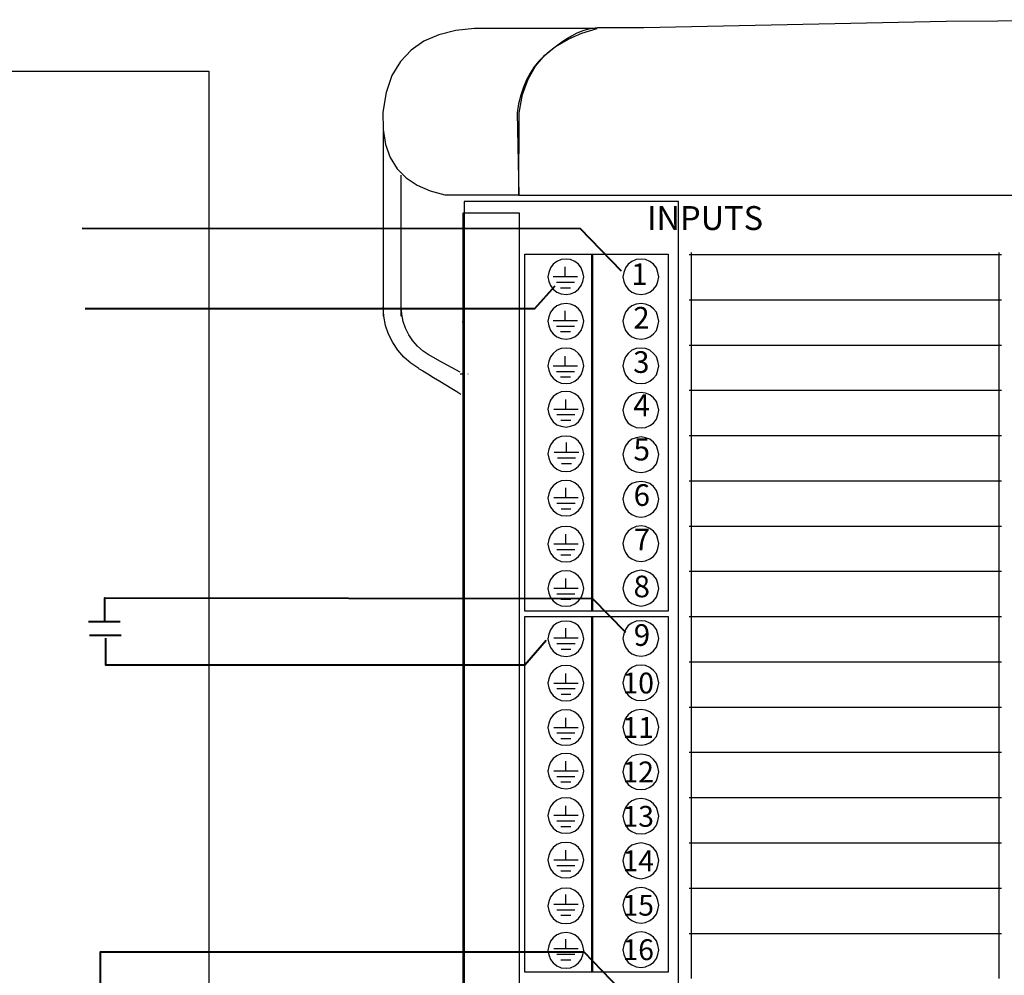
# Model space of a CAD drawing. Units: millimetres. Extents: x 9 to 164, y -18 to 234.
# Drawn here: x 64 to 86, y 30 to 51 of the extents above; entities that cross this region are included whole.
import ezdxf

# ---------------------------------------------------------------- set-up
doc = ezdxf.new("R2010")
doc.units = ezdxf.units.MM
doc.layers.add('LAYER_1', color=7, linetype='Continuous')
doc.styles.add('0', font='Arial', dxfattribs={"height": 1})
doc.styles.add('10', font='Arial', dxfattribs={"height": 1})
doc.styles.add('11', font='Arial', dxfattribs={"height": 1})
doc.styles.add('12', font='Arial', dxfattribs={"height": 1})
doc.styles.add('13', font='Arial', dxfattribs={"height": 1})
doc.styles.add('16', font='Arial', dxfattribs={"height": 1})
doc.styles.add('17', font='Arial', dxfattribs={"height": 1})
doc.styles.add('28', font='Arial', dxfattribs={"height": 1})
doc.styles.add('29', font='Arial', dxfattribs={"height": 1})
doc.styles.add('30', font='Arial', dxfattribs={"height": 1})
doc.styles.add('9', font='Arial', dxfattribs={"height": 1})

msp = doc.modelspace()

# ---------------------------------------------------------------- linework, layer by layer
at = {"layer": 'LAYER_1'}
for points in [[(90.47478665, 51.45102938), (84.59683805, 51.40710538), (77.73785525, 51.26273998), (76.68501365, 51.26287898), (76.48118405, 51.23683038), (76.34916185, 51.19843858), (76.22008645, 51.14556298), (76.09342965, 51.07998278), (75.96857985, 51.00356058), (75.84498105, 50.91810338), (75.72207725, 50.82547378), (75.59931245, 50.72747878), (75.47610285, 50.62592538), (75.35775825, 50.51069438), (75.25133985, 50.38225838), (75.15676425, 50.24064518), (75.07405925, 50.08591038), (75.00314145, 49.91805398), (74.94398305, 49.73715938), (74.89655625, 49.54322658), (74.86083325, 49.33633898), (74.89811305, 47.46653878), (74.89811305, 47.46653878), (100.10615225, 47.46653878)], [(71.82248785, 48.91647558), (71.82248785, 44.72451358)], [(72.23337185, 44.72451358), (72.23337185, 47.91912278)], [(76.61251125, 46.12541118), (76.62960825, 46.12541118)], [(76.62960825, 46.12541118), (76.73221805, 46.12541118)], [(76.73221805, 46.12541118), (76.74075265, 46.12541118)], [(75.95479105, 45.61244558), (75.95479105, 45.83745878)], [(75.67945985, 45.61906198), (76.23418105, 45.61906198)], [(75.75143405, 45.49234958), (76.16217905, 45.49234958)], [(75.84431385, 45.36674918), (76.06932705, 45.36674918)], [(72.62913265, 43.53481258), (72.45104585, 43.65382438), (72.29228005, 43.79346378), (72.15422525, 43.95131218), (72.03821585, 44.12503438), (71.94561405, 44.31229518), (71.87778205, 44.51075938), (71.83610985, 44.71800838), (71.82190405, 44.93173478)], [(72.86701725, 43.83416298), (72.72709985, 43.92768218), (72.60236125, 44.03738098), (72.49388565, 44.16139678), (72.40272945, 44.29789478), (72.32997685, 44.44504018), (72.27668425, 44.60094258), (72.24390805, 44.76379498), (72.23276025, 44.93173478)], [(75.95479105, 44.61578778), (75.95479105, 44.84080098)], [(73.63563165, 44.58164938), (73.61261325, 44.58164938)], [(75.67945985, 44.62240418), (76.23418105, 44.62240418)], [(75.75143405, 44.49566398), (76.16217905, 44.49566398)], [(75.84428605, 44.37006358), (76.06932705, 44.37006358)], [(73.56652085, 43.45177398), (73.10537445, 43.70097318), (72.85559145, 43.84147438)], [(75.95479105, 43.58816078), (75.95479105, 43.81317398)], [(75.67945985, 43.59477718), (76.23418105, 43.59477718)], [(72.62515725, 43.53598018), (72.71903785, 43.48104738), (72.83568665, 43.41154738), (72.96740305, 43.33223398), (73.10656985, 43.24780538), (73.24551425, 43.16298758), (73.37656345, 43.08250658), (73.49207245, 43.01111618), (73.58434065, 42.95351458)], [(73.56654865, 43.41157518), (73.61261325, 43.41157518)], [(73.63563165, 43.41157518), (73.61261325, 43.41157518)], [(73.74619225, 43.41157518), (73.75180785, 43.41157518)], [(75.75143405, 43.46803698), (76.16217905, 43.46803698)], [(75.84428605, 43.34243658), (76.06932705, 43.34243658)], [(75.96705085, 42.60648718), (75.96705085, 42.83150038)], [(75.69171965, 42.61310358), (76.24644085, 42.61310358)], [(75.76369385, 42.48636338), (76.17443885, 42.48636338)], [(75.85654585, 42.36076298), (76.08158685, 42.36076298)], [(75.97931065, 41.62481358), (75.97931065, 41.84982678)], [(75.70397945, 41.63142998), (76.25870065, 41.63142998)], [(75.77595365, 41.50468978), (76.18669865, 41.50468978)], [(75.86880565, 41.37908938), (76.09384665, 41.37908938)], [(75.96908025, 40.59546298), (75.96908025, 40.82047618)], [(75.69374905, 40.60207938), (76.24847025, 40.60207938)], [(75.76572325, 40.47533918), (76.17646825, 40.47533918)], [(75.85857525, 40.34973878), (76.08361625, 40.34973878)], [(75.96705085, 39.54745858), (75.96705085, 39.77247178)], [(75.69171965, 39.55407498), (76.24644085, 39.55407498)], [(75.76369385, 39.42733478), (76.17443885, 39.42733478)], [(75.85654585, 39.30173438), (76.08158685, 39.30173438)], [(75.96705085, 38.53865218), (75.96705085, 38.76366538)], [(75.69171965, 38.54526858), (76.24644085, 38.54526858)], [(75.76369385, 38.41852838), (76.17443885, 38.41852838)], [(75.85654585, 38.29292798), (76.08158685, 38.29292798)], [(75.96908025, 37.40974978), (75.96908025, 37.63476298)], [(75.69374905, 37.41636618), (76.24847025, 37.41636618)], [(75.76572325, 37.28962598), (76.17646825, 37.28962598)], [(75.85857525, 37.16402558), (76.08361625, 37.16402558)], [(75.96908025, 36.38673758), (75.96908025, 36.61175078)], [(75.69374905, 36.39335398), (76.24847025, 36.39335398)], [(75.76572325, 36.26661378), (76.17646825, 36.26661378)], [(75.85857525, 36.14101338), (76.08361625, 36.14101338)], [(75.96705085, 35.38048878), (75.96705085, 35.60550198)], [(75.69171965, 35.38710518), (76.24644085, 35.38710518)], [(75.76369385, 35.26036498), (76.17443885, 35.26036498)], [(75.85654585, 35.13476458), (76.08158685, 35.13476458)], [(75.96705085, 34.39219878), (75.96705085, 34.61721198)], [(75.69171965, 34.39881518), (76.24644085, 34.39881518)], [(75.76369385, 34.27207498), (76.17443885, 34.27207498)], [(75.85654585, 34.14647458), (76.08158685, 34.14647458)], [(75.96705085, 33.38339238), (75.96705085, 33.60840558)], [(75.69171965, 33.39000878), (76.24644085, 33.39000878)], [(75.76369385, 33.26326858), (76.17443885, 33.26326858)], [(75.85654585, 33.13766818), (76.08158685, 33.13766818)], [(75.96705085, 32.37455818), (75.96705085, 32.59957138)], [(75.69171965, 32.38117458), (76.24644085, 32.38117458)], [(75.76369385, 32.25443438), (76.17443885, 32.25443438)], [(75.85654585, 32.12883398), (76.08158685, 32.12883398)], [(75.96705085, 31.36572398), (75.96705085, 31.59073718)], [(75.69171965, 31.37234038), (76.24644085, 31.37234038)], [(75.76369385, 31.24560018), (76.17443885, 31.24560018)], [(75.85654585, 31.11999978), (76.08158685, 31.11999978)], [(75.96705085, 30.35688978), (75.96705085, 30.58190298)], [(75.69171965, 30.36350618), (76.24644085, 30.36350618)], [(75.76369385, 30.23676598), (76.17443885, 30.23676598)], [(75.85654585, 30.11116558), (76.08158685, 30.11116558)]]:
    msp.add_lwpolyline(points, dxfattribs=at)
for points in [[(76.67411605, 51.25351038), (73.89753545, 51.25351038), (73.47133365, 51.20480478), (73.08680405, 51.10847778), (72.74681005, 50.96127678), (72.45413165, 50.76003258), (72.21163225, 50.50143698), (72.02214745, 50.18232078), (71.88845725, 49.79943138), (71.81345285, 49.34951618), (71.81845685, 48.95845358), (71.87589165, 48.61542938), (71.98397805, 48.31885898), (72.14093685, 48.06710218), (72.34501665, 47.85849098), (72.59438265, 47.69144078), (72.88731125, 47.56431138), (73.22199545, 47.47546258), (74.89992005, 47.47546258), (74.90634185, 49.33778458), (74.98673945, 49.75067018), (75.11236765, 50.10175638), (75.28072445, 50.39713138), (75.48922445, 50.64296678), (75.73536565, 50.84537858), (76.01659045, 51.01051058), (76.33034125, 51.14450658), (76.67411605, 51.25351038)], [(75.97130425, 45.21062438), (76.07391405, 45.22772138), (76.16796145, 45.26191538), (76.25344645, 45.33030338), (76.31327205, 45.41578838), (76.35602845, 45.50983578), (76.37312545, 45.61244558), (76.35602845, 45.71502758), (76.31327205, 45.81763738), (76.25344645, 45.90312238), (76.16796145, 45.96297578), (76.07391405, 46.00570438), (75.97130425, 46.01426678), (75.86015985, 46.00570438), (75.76611245, 45.96297578), (75.68062745, 45.90312238), (75.62077405, 45.81763738), (75.57804545, 45.71502758), (75.56094845, 45.61244558), (75.57804545, 45.50983578), (75.62077405, 45.41578838), (75.68062745, 45.33030338), (75.76611245, 45.26191538), (75.86015985, 45.22772138), (75.97130425, 45.21062438)], [(77.67263645, 45.21062438), (77.77521845, 45.22772138), (77.86926585, 45.26191538), (77.95475085, 45.33030338), (78.02316665, 45.41578838), (78.05736065, 45.50983578), (78.07445765, 45.61244558), (78.05736065, 45.71502758), (78.02316665, 45.81763738), (77.95475085, 45.90312238), (77.86926585, 45.96297578), (77.77521845, 46.00570438), (77.67263645, 46.01426678), (77.56149205, 46.00570438), (77.46744465, 45.96297578), (77.38195965, 45.90312238), (77.32210625, 45.81763738), (77.27934985, 45.71502758), (77.26225285, 45.61244558), (77.27934985, 45.50983578), (77.32210625, 45.41578838), (77.38195965, 45.33030338), (77.46744465, 45.26191538), (77.56149205, 45.22772138), (77.67263645, 45.21062438)], [(75.97130425, 44.20179018), (76.07391405, 44.21032478), (76.16796145, 44.25308118), (76.25344645, 44.32149698), (76.31327205, 44.39844738), (76.35602845, 44.50102938), (76.37312545, 44.60361138), (76.35602845, 44.70622118), (76.31327205, 44.80880318), (76.25344645, 44.88575358), (76.16796145, 44.95414158), (76.07391405, 44.99687018), (75.97130425, 45.00543258), (75.86015985, 44.99687018), (75.76611245, 44.95414158), (75.68062745, 44.88575358), (75.62077405, 44.80880318), (75.57804545, 44.70622118), (75.56094845, 44.60361138), (75.57804545, 44.50102938), (75.62077405, 44.39844738), (75.68062745, 44.32149698), (75.76611245, 44.25308118), (75.86015985, 44.21032478), (75.97130425, 44.20179018)], [(77.67263645, 44.20179018), (77.77521845, 44.21032478), (77.86926585, 44.25308118), (77.95475085, 44.32149698), (78.02316665, 44.39844738), (78.05736065, 44.50102938), (78.07445765, 44.60361138), (78.05736065, 44.70622118), (78.02316665, 44.80880318), (77.95475085, 44.88575358), (77.86926585, 44.95414158), (77.77521845, 44.99687018), (77.67263645, 45.00543258), (77.56149205, 44.99687018), (77.46744465, 44.95414158), (77.38195965, 44.88575358), (77.32210625, 44.80880318), (77.27934985, 44.70622118), (77.26225285, 44.60361138), (77.27934985, 44.50102938), (77.32210625, 44.39844738), (77.38195965, 44.32149698), (77.46744465, 44.25308118), (77.56149205, 44.21032478), (77.67263645, 44.20179018)], [(75.97130425, 43.19298378), (76.07391405, 43.20151838), (76.16796145, 43.24427478), (76.25344645, 43.31266278), (76.31327205, 43.38958538), (76.35602845, 43.49219518), (76.37312545, 43.59477718), (76.35602845, 43.69735918), (76.31327205, 43.79996898), (76.25344645, 43.87691938), (76.16796145, 43.94530738), (76.07391405, 43.98806378), (75.97130425, 43.99659838), (75.86015985, 43.98806378), (75.76611245, 43.94530738), (75.68062745, 43.87691938), (75.62077405, 43.79996898), (75.57804545, 43.69735918), (75.56094845, 43.59477718), (75.57804545, 43.49219518), (75.62077405, 43.38958538), (75.68062745, 43.31266278), (75.76611245, 43.24427478), (75.86015985, 43.20151838), (75.97130425, 43.19298378)], [(77.67263645, 43.19298378), (77.77521845, 43.20151838), (77.86926585, 43.24427478), (77.95475085, 43.31266278), (78.02316665, 43.38958538), (78.05736065, 43.49219518), (78.07445765, 43.59477718), (78.05736065, 43.69735918), (78.02316665, 43.79996898), (77.95475085, 43.87691938), (77.86926585, 43.94530738), (77.77521845, 43.98806378), (77.67263645, 43.99659838), (77.56149205, 43.98806378), (77.46744465, 43.94530738), (77.38195965, 43.87691938), (77.32210625, 43.79996898), (77.27934985, 43.69735918), (77.26225285, 43.59477718), (77.27934985, 43.49219518), (77.32210625, 43.38958538), (77.38195965, 43.31266278), (77.46744465, 43.24427478), (77.56149205, 43.20151838), (77.67263645, 43.19298378)], [(75.97130425, 42.20466598), (76.07391405, 42.22179078), (76.16796145, 42.25595698), (76.25344645, 42.32437278), (76.31327205, 42.40985778), (76.35602845, 42.50390518), (76.37312545, 42.60648718), (76.35602845, 42.70909698), (76.31327205, 42.81167898), (76.25344645, 42.89716398), (76.16796145, 42.95701738), (76.07391405, 42.99977378), (75.97130425, 43.00833618), (75.86015985, 42.99977378), (75.76611245, 42.95701738), (75.68062745, 42.89716398), (75.62077405, 42.81167898), (75.57804545, 42.70909698), (75.56094845, 42.60648718), (75.57804545, 42.50390518), (75.62077405, 42.40985778), (75.68062745, 42.32437278), (75.76611245, 42.25595698), (75.86015985, 42.22179078), (75.97130425, 42.20466598)], [(77.67263645, 42.18412178), (77.77521845, 42.19268418), (77.86926585, 42.23544058), (77.95475085, 42.29529398), (78.02316665, 42.38077898), (78.05736065, 42.48336098), (78.07445765, 42.58597078), (78.05736065, 42.68855278), (78.02316665, 42.78260018), (77.95475085, 42.86808518), (77.86926585, 42.93650098), (77.77521845, 42.97069498), (77.67263645, 42.98779198), (77.56149205, 42.97069498), (77.46744465, 42.93650098), (77.38195965, 42.86808518), (77.32210625, 42.78260018), (77.27934985, 42.68855278), (77.26225285, 42.58597078), (77.27934985, 42.48336098), (77.32210625, 42.38077898), (77.38195965, 42.29529398), (77.46744465, 42.23544058), (77.56149205, 42.19268418), (77.67263645, 42.18412178)], [(75.97130425, 41.19585958), (76.07391405, 41.20439418), (76.16796145, 41.24715058), (76.25344645, 41.31553858), (76.31327205, 41.39248898), (76.35602845, 41.49509878), (76.37312545, 41.59768078), (76.35602845, 41.70026278), (76.31327205, 41.80287258), (76.25344645, 41.87982298), (76.16796145, 41.94818318), (76.07391405, 41.99093958), (75.97130425, 41.99947418), (75.86015985, 41.99093958), (75.76611245, 41.94818318), (75.68062745, 41.87982298), (75.62077405, 41.80287258), (75.57804545, 41.70026278), (75.56094845, 41.59768078), (75.57804545, 41.49509878), (75.62077405, 41.39248898), (75.68062745, 41.31553858), (75.76611245, 41.24715058), (75.86015985, 41.20439418), (75.97130425, 41.19585958)], [(77.67263645, 41.17531538), (77.77521845, 41.18384998), (77.86926585, 41.22660638), (77.95475085, 41.28645978), (78.02316665, 41.37194478), (78.05736065, 41.47455458), (78.07445765, 41.57713658), (78.05736065, 41.67974638), (78.02316665, 41.77376598), (77.95475085, 41.85927878), (77.86926585, 41.92763898), (77.77521845, 41.96186078), (77.67263645, 41.97895778), (77.56149205, 41.96186078), (77.46744465, 41.92763898), (77.38195965, 41.85927878), (77.32210625, 41.77376598), (77.27934985, 41.67974638), (77.26225285, 41.57713658), (77.27934985, 41.47455458), (77.32210625, 41.37194478), (77.38195965, 41.28645978), (77.46744465, 41.22660638), (77.56149205, 41.18384998), (77.67263645, 41.17531538)], [(75.97130425, 40.18702538), (76.07391405, 40.19558778), (76.16796145, 40.23831638), (76.25344645, 40.30670438), (76.31327205, 40.38365478), (76.35602845, 40.48623678), (76.37312545, 40.58884658), (76.35602845, 40.69142858), (76.31327205, 40.79403838), (76.25344645, 40.87096098), (76.16796145, 40.93937678), (76.07391405, 40.98213318), (75.97130425, 40.99066778), (75.86015985, 40.98213318), (75.76611245, 40.93937678), (75.68062745, 40.87096098), (75.62077405, 40.79403838), (75.57804545, 40.69142858), (75.56094845, 40.58884658), (75.57804545, 40.48623678), (75.62077405, 40.38365478), (75.68062745, 40.30670438), (75.76611245, 40.23831638), (75.86015985, 40.19558778), (75.97130425, 40.18702538)], [(77.67263645, 40.15791878), (77.77521845, 40.17504358), (77.86926585, 40.21779998), (77.95475085, 40.27762558), (78.02316665, 40.36311058), (78.05736065, 40.45715798), (78.07445765, 40.56830238), (78.05736065, 40.67088438), (78.02316665, 40.76493178), (77.95475085, 40.85044458), (77.86926585, 40.91883258), (77.77521845, 40.95302658), (77.67263645, 40.97012358), (77.56149205, 40.95302658), (77.46744465, 40.91883258), (77.38195965, 40.85044458), (77.32210625, 40.76493178), (77.27934985, 40.67088438), (77.26225285, 40.56830238), (77.27934985, 40.45715798), (77.32210625, 40.36311058), (77.38195965, 40.27762558), (77.46744465, 40.21779998), (77.56149205, 40.17504358), (77.67263645, 40.15791878)], [(75.97130425, 39.14566518), (76.07391405, 39.15419978), (76.16796145, 39.19695618), (76.25344645, 39.26534418), (76.31327205, 39.34229458), (76.35602845, 39.44490438), (76.37312545, 39.54748638), (76.35602845, 39.65006838), (76.31327205, 39.75267818), (76.25344645, 39.82962858), (76.16796145, 39.89798878), (76.07391405, 39.94074518), (75.97130425, 39.94927978), (75.86015985, 39.94074518), (75.76611245, 39.89798878), (75.68062745, 39.82962858), (75.62077405, 39.75267818), (75.57804545, 39.65006838), (75.56094845, 39.54748638), (75.57804545, 39.44490438), (75.62077405, 39.34229458), (75.68062745, 39.26534418), (75.76611245, 39.19695618), (75.86015985, 39.15419978), (75.97130425, 39.14566518)], [(77.67263645, 39.14911238), (77.77521845, 39.16620938), (77.86926585, 39.20893798), (77.95475085, 39.26881918), (78.02316665, 39.35430418), (78.05736065, 39.44835158), (78.07445765, 39.55949598), (78.05736065, 39.66207798), (78.02316665, 39.75612538), (77.95475085, 39.84161038), (77.86926585, 39.90146378), (77.77521845, 39.94419238), (77.67263645, 39.96131718), (77.56149205, 39.94419238), (77.46744465, 39.90146378), (77.38195965, 39.84161038), (77.32210625, 39.75612538), (77.27934985, 39.66207798), (77.26225285, 39.55949598), (77.27934985, 39.44835158), (77.32210625, 39.35430418), (77.38195965, 39.26881918), (77.46744465, 39.20893798), (77.56149205, 39.16620938), (77.67263645, 39.14911238)], [(75.97130425, 38.13683098), (76.07391405, 38.14539338), (76.16796145, 38.18814978), (76.25344645, 38.25650998), (76.31327205, 38.33346038), (76.35602845, 38.43604238), (76.37312545, 38.53865218), (76.35602845, 38.64123418), (76.31327205, 38.74384398), (76.25344645, 38.82076658), (76.16796145, 38.88918238), (76.07391405, 38.93193878), (75.97130425, 38.94047338), (75.86015985, 38.93193878), (75.76611245, 38.88918238), (75.68062745, 38.82076658), (75.62077405, 38.74384398), (75.57804545, 38.64123418), (75.56094845, 38.53865218), (75.57804545, 38.43604238), (75.62077405, 38.33346038), (75.68062745, 38.25650998), (75.76611245, 38.18814978), (75.86015985, 38.14539338), (75.97130425, 38.13683098)], [(77.67263645, 38.14030598), (77.77521845, 38.15737518), (77.86926585, 38.20013158), (77.95475085, 38.25995718), (78.02316665, 38.34546998), (78.05736065, 38.43951738), (78.07445765, 38.54209938), (78.05736065, 38.65324378), (78.02316665, 38.74729118), (77.95475085, 38.83280398), (77.86926585, 38.89262958), (77.77521845, 38.93538598), (77.67263645, 38.95248298), (77.56149205, 38.93538598), (77.46744465, 38.89262958), (77.38195965, 38.83280398), (77.32210625, 38.74729118), (77.27934985, 38.65324378), (77.26225285, 38.54209938), (77.27934985, 38.43951738), (77.32210625, 38.34546998), (77.38195965, 38.25995718), (77.46744465, 38.20013158), (77.56149205, 38.15737518), (77.67263645, 38.14030598)], [(75.97130425, 36.99633598), (76.07391405, 37.01343298), (76.16796145, 37.04762698), (76.25344645, 37.11601498), (76.31327205, 37.20149998), (76.35602845, 37.29554738), (76.37312545, 37.39815718), (76.35602845, 37.50073918), (76.31327205, 37.60334898), (76.25344645, 37.68883398), (76.16796145, 37.74868738), (76.07391405, 37.79141598), (75.97130425, 37.79997838), (75.86015985, 37.79141598), (75.76611245, 37.74868738), (75.68062745, 37.68883398), (75.62077405, 37.60334898), (75.57804545, 37.50073918), (75.56094845, 37.39815718), (75.57804545, 37.29554738), (75.62077405, 37.20149998), (75.68062745, 37.11601498), (75.76611245, 37.04762698), (75.86015985, 37.01343298), (75.97130425, 36.99633598)], [(77.67263645, 37.00320258), (77.77521845, 37.02032738), (77.86926585, 37.05452138), (77.95475085, 37.12290938), (78.02316665, 37.20839438), (78.05736065, 37.30244178), (78.07445765, 37.40505158), (78.05736065, 37.50763358), (78.02316665, 37.61021558), (77.95475085, 37.69570058), (77.86926585, 37.75558178), (77.77521845, 37.79831038), (77.67263645, 37.80687278), (77.56149205, 37.79831038), (77.46744465, 37.75558178), (77.38195965, 37.69570058), (77.32210625, 37.61021558), (77.27934985, 37.50763358), (77.26225285, 37.40505158), (77.27934985, 37.30244178), (77.32210625, 37.20839438), (77.38195965, 37.12290938), (77.46744465, 37.05452138), (77.56149205, 37.02032738), (77.67263645, 37.00320258)], [(75.97130425, 35.98750178), (76.07391405, 35.99603638), (76.16796145, 36.03879278), (76.25344645, 36.10720858), (76.31327205, 36.18415898), (76.35602845, 36.28674098), (76.37312545, 36.38932298), (76.35602845, 36.49193278), (76.31327205, 36.59451478), (76.25344645, 36.67146518), (76.16796145, 36.73985318), (76.07391405, 36.78260958), (75.97130425, 36.79114418), (75.86015985, 36.78260958), (75.76611245, 36.73985318), (75.68062745, 36.67146518), (75.62077405, 36.59451478), (75.57804545, 36.49193278), (75.56094845, 36.38932298), (75.57804545, 36.28674098), (75.62077405, 36.18415898), (75.68062745, 36.10720858), (75.76611245, 36.03879278), (75.86015985, 35.99603638), (75.97130425, 35.98750178)], [(77.67263645, 35.99439618), (77.77521845, 36.00293078), (77.86926585, 36.04568718), (77.95475085, 36.11410298), (78.02316665, 36.19102558), (78.05736065, 36.29363538), (78.07445765, 36.39621738), (78.05736065, 36.49882718), (78.02316665, 36.60140918), (77.95475085, 36.67835958), (77.86926585, 36.74671978), (77.77521845, 36.78947618), (77.67263645, 36.79803858), (77.56149205, 36.78947618), (77.46744465, 36.74671978), (77.38195965, 36.67835958), (77.32210625, 36.60140918), (77.27934985, 36.49882718), (77.26225285, 36.39621738), (77.27934985, 36.29363538), (77.32210625, 36.19102558), (77.38195965, 36.11410298), (77.46744465, 36.04568718), (77.56149205, 36.00293078), (77.67263645, 35.99439618)], [(75.97130425, 34.97869538), (76.07391405, 34.98722998), (76.16796145, 35.02998638), (76.25344645, 35.09837438), (76.31327205, 35.17529698), (76.35602845, 35.27790678), (76.37312545, 35.38048878), (76.35602845, 35.48309858), (76.31327205, 35.58568058), (76.25344645, 35.66263098), (76.16796145, 35.73101898), (76.07391405, 35.77377538), (75.97130425, 35.78230998), (75.86015985, 35.77377538), (75.76611245, 35.73101898), (75.68062745, 35.66263098), (75.62077405, 35.58568058), (75.57804545, 35.48309858), (75.56094845, 35.38048878), (75.57804545, 35.27790678), (75.62077405, 35.17529698), (75.68062745, 35.09837438), (75.76611245, 35.02998638), (75.86015985, 34.98722998), (75.97130425, 34.97869538)], [(77.67263645, 34.98556198), (77.77521845, 34.99412438), (77.86926585, 35.03688078), (77.95475085, 35.10524098), (78.02316665, 35.18219138), (78.05736065, 35.28480118), (78.07445765, 35.38738318), (78.05736065, 35.48996518), (78.02316665, 35.59257498), (77.95475085, 35.66949758), (77.86926585, 35.73791338), (77.77521845, 35.78066978), (77.67263645, 35.78920438), (77.56149205, 35.78066978), (77.46744465, 35.73791338), (77.38195965, 35.66949758), (77.32210625, 35.59257498), (77.27934985, 35.48996518), (77.26225285, 35.38738318), (77.27934985, 35.28480118), (77.32210625, 35.18219138), (77.38195965, 35.10524098), (77.46744465, 35.03688078), (77.56149205, 34.99412438), (77.67263645, 34.98556198)], [(75.97130425, 33.99037758), (76.07391405, 34.00750238), (76.16796145, 34.04169638), (76.25344645, 34.11008438), (76.31327205, 34.19556938), (76.35602845, 34.28961678), (76.37312545, 34.39222658), (76.35602845, 34.49480858), (76.31327205, 34.59739058), (76.25344645, 34.68287558), (76.16796145, 34.74275678), (76.07391405, 34.78548538), (75.97130425, 34.79404778), (75.86015985, 34.78548538), (75.76611245, 34.74275678), (75.68062745, 34.68287558), (75.62077405, 34.59739058), (75.57804545, 34.49480858), (75.56094845, 34.39222658), (75.57804545, 34.28961678), (75.62077405, 34.19556938), (75.68062745, 34.11008438), (75.76611245, 34.04169638), (75.86015985, 34.00750238), (75.97130425, 33.99037758)], [(77.67263645, 33.97672778), (77.77521845, 33.98529018), (77.86926585, 34.02801878), (77.95475085, 34.08789998), (78.02316665, 34.17338498), (78.05736065, 34.27596698), (78.07445765, 34.37854898), (78.05736065, 34.48115878), (78.02316665, 34.57520618), (77.95475085, 34.66069118), (77.86926585, 34.72910698), (77.77521845, 34.76327318), (77.67263645, 34.78039798), (77.56149205, 34.76327318), (77.46744465, 34.72910698), (77.38195965, 34.66069118), (77.32210625, 34.57520618), (77.27934985, 34.48115878), (77.26225285, 34.37854898), (77.27934985, 34.27596698), (77.32210625, 34.17338498), (77.38195965, 34.08789998), (77.46744465, 34.02801878), (77.56149205, 33.98529018), (77.67263645, 33.97672778)], [(75.97130425, 32.98157118), (76.07391405, 32.99010578), (76.16796145, 33.03286218), (76.25344645, 33.10127798), (76.31327205, 33.17820058), (76.35602845, 33.28081038), (76.37312545, 33.38339238), (76.35602845, 33.48597438), (76.31327205, 33.58858418), (76.25344645, 33.66553458), (76.16796145, 33.73389478), (76.07391405, 33.77665118), (75.97130425, 33.78521358), (75.86015985, 33.77665118), (75.76611245, 33.73389478), (75.68062745, 33.66553458), (75.62077405, 33.58858418), (75.57804545, 33.48597438), (75.56094845, 33.38339238), (75.57804545, 33.28081038), (75.62077405, 33.17820058), (75.68062745, 33.10127798), (75.76611245, 33.03286218), (75.86015985, 32.99010578), (75.97130425, 32.98157118)], [(77.67263645, 32.96792138), (77.77521845, 32.97645598), (77.86926585, 33.01921238), (77.95475085, 33.07903798), (78.02316665, 33.16455078), (78.05736065, 33.26716058), (78.07445765, 33.36974258), (78.05736065, 33.47232458), (78.02316665, 33.56637198), (77.95475085, 33.65188478), (77.86926585, 33.72024498), (77.77521845, 33.75446678), (77.67263645, 33.77153598), (77.56149205, 33.75446678), (77.46744465, 33.72024498), (77.38195965, 33.65188478), (77.32210625, 33.56637198), (77.27934985, 33.47232458), (77.26225285, 33.36974258), (77.27934985, 33.26716058), (77.32210625, 33.16455078), (77.38195965, 33.07903798), (77.46744465, 33.01921238), (77.56149205, 32.97645598), (77.67263645, 32.96792138)], [(75.97130425, 31.97273698), (76.07391405, 31.98129938), (76.16796145, 32.02405578), (76.25344645, 32.09241598), (76.31327205, 32.16936638), (76.35602845, 32.27197618), (76.37312545, 32.37455818), (76.35602845, 32.47714018), (76.31327205, 32.57974998), (76.25344645, 32.65667258), (76.16796145, 32.72508838), (76.07391405, 32.76784478), (75.97130425, 32.77637938), (75.86015985, 32.76784478), (75.76611245, 32.72508838), (75.68062745, 32.65667258), (75.62077405, 32.57974998), (75.57804545, 32.47714018), (75.56094845, 32.37455818), (75.57804545, 32.27197618), (75.62077405, 32.16936638), (75.68062745, 32.09241598), (75.76611245, 32.02405578), (75.86015985, 31.98129938), (75.97130425, 31.97273698)], [(77.67263645, 31.95052478), (77.77521845, 31.96764958), (77.86926585, 32.01040598), (77.95475085, 32.07023158), (78.02316665, 32.15571658), (78.05736065, 32.24976398), (78.07445765, 32.36090838), (78.05736065, 32.46349038), (78.02316665, 32.55753778), (77.95475085, 32.64302278), (77.86926585, 32.71143858), (77.77521845, 32.74563258), (77.67263645, 32.76272958), (77.56149205, 32.74563258), (77.46744465, 32.71143858), (77.38195965, 32.64302278), (77.32210625, 32.55753778), (77.27934985, 32.46349038), (77.26225285, 32.36090838), (77.27934985, 32.24976398), (77.32210625, 32.15571658), (77.38195965, 32.07023158), (77.46744465, 32.01040598), (77.56149205, 31.96764958), (77.67263645, 31.95052478)], [(75.97130425, 30.93137678), (76.07391405, 30.93991138), (76.16796145, 30.98266778), (76.25344645, 31.05108358), (76.31327205, 31.12800618), (76.35602845, 31.23061598), (76.37312545, 31.33319798), (76.35602845, 31.43577998), (76.31327205, 31.53838978), (76.25344645, 31.61534018), (76.16796145, 31.68370038), (76.07391405, 31.72645678), (75.97130425, 31.73501918), (75.86015985, 31.72645678), (75.76611245, 31.68370038), (75.68062745, 31.61534018), (75.62077405, 31.53838978), (75.57804545, 31.43577998), (75.56094845, 31.33319798), (75.57804545, 31.23061598), (75.62077405, 31.12800618), (75.68062745, 31.05108358), (75.76611245, 30.98266778), (75.86015985, 30.93991138), (75.97130425, 30.93137678)], [(77.67263645, 30.94171838), (77.77521845, 30.95881538), (77.86926585, 31.00154398), (77.95475085, 31.06142518), (78.02316665, 31.14691018), (78.05736065, 31.24095758), (78.07445765, 31.35207418), (78.05736065, 31.45468398), (78.02316665, 31.54873138), (77.95475085, 31.63421638), (77.86926585, 31.69404198), (77.77521845, 31.73679838), (77.67263645, 31.75392318), (77.56149205, 31.73679838), (77.46744465, 31.69404198), (77.38195965, 31.63421638), (77.32210625, 31.54873138), (77.27934985, 31.45468398), (77.26225285, 31.35207418), (77.27934985, 31.24095758), (77.32210625, 31.14691018), (77.38195965, 31.06142518), (77.46744465, 31.00154398), (77.56149205, 30.95881538), (77.67263645, 30.94171838)], [(75.97130425, 29.92254258), (76.07391405, 29.93110498), (76.16796145, 29.97386138), (76.25344645, 30.04222158), (76.31327205, 30.11917198), (76.35602845, 30.22178178), (76.37312545, 30.32436378), (76.35602845, 30.42694578), (76.31327205, 30.52955558), (76.25344645, 30.60647818), (76.16796145, 30.67489398), (76.07391405, 30.71765038), (75.97130425, 30.72618498), (75.86015985, 30.71765038), (75.76611245, 30.67489398), (75.68062745, 30.60647818), (75.62077405, 30.52955558), (75.57804545, 30.42694578), (75.56094845, 30.32436378), (75.57804545, 30.22178178), (75.62077405, 30.11917198), (75.68062745, 30.04222158), (75.76611245, 29.97386138), (75.86015985, 29.93110498), (75.97130425, 29.92254258)], [(77.67263645, 29.93288418), (77.77521845, 29.94998118), (77.86926585, 29.99273758), (77.95475085, 30.05256318), (78.02316665, 30.13807598), (78.05736065, 30.23209558), (78.07445765, 30.33470538), (78.05736065, 30.44584978), (78.02316665, 30.53989718), (77.95475085, 30.62538218), (77.86926585, 30.68523558), (77.77521845, 30.72799198), (77.67263645, 30.74506118), (77.56149205, 30.72799198), (77.46744465, 30.68523558), (77.38195965, 30.62538218), (77.32210625, 30.53989718), (77.27934985, 30.44584978), (77.26225285, 30.33470538), (77.27934985, 30.23209558), (77.32210625, 30.13807598), (77.38195965, 30.05256318), (77.46744465, 29.99273758), (77.56149205, 29.94998118), (77.67263645, 29.93288418)]]:
    msp.add_lwpolyline(points, close=True, dxfattribs=at)
at = {"layer": 'LAYER_1', "color": 254}
msp.add_lwpolyline([(52.00397905, 50.28181698), (67.86824365, 50.28181698), (67.86824365, 18.09342018), (52.00397905, 18.09342018), (52.00397905, 50.28181698)], close=True, dxfattribs=at)
at = {"layer": 'LAYER_1', "color": 250}
for points in [[(78.52604085, 47.32086678), (73.66004005, 47.32086678), (73.66004005, 4.08894778), (78.52604085, 4.08894778), (78.52604085, 47.32086678)], [(74.91682245, 47.06221558), (73.62781985, 47.06221558), (73.62781985, 4.08894778), (74.91682245, 4.08894778), (74.91682245, 47.06221558)], [(76.56975485, 38.02704878), (75.04003205, 38.02704878), (75.04003205, 46.12541118), (76.56975485, 46.12541118), (76.56975485, 38.02704878)], [(78.28896245, 38.02704878), (76.55724485, 38.02704878), (76.55724485, 46.12541118), (78.28896245, 46.12541118), (78.28896245, 38.02704878)], [(76.56975485, 29.83238718), (75.04003205, 29.83238718), (75.04003205, 37.90044758), (76.56975485, 37.90044758), (76.56975485, 29.83238718)], [(78.28896245, 29.83238718), (76.55724485, 29.83238718), (76.55724485, 37.90044758), (78.28896245, 37.90044758), (78.28896245, 29.83238718)]]:
    msp.add_lwpolyline(points, close=True, dxfattribs=at)
at = {"layer": 'LAYER_1', "color": 114, "lineweight": 40}
for points in [[(64.99136065, 46.71630018), (76.29092085, 46.70812698), (77.21930185, 45.74830418)], [(65.50944145, 37.79589178), (65.50944145, 38.33023558), (76.56975485, 38.30910758), (77.32027145, 37.54897218)], [(65.13283485, 37.79261138), (65.85377225, 37.79261138)], [(65.15515825, 37.47886058), (65.87606785, 37.47886058)], [(65.41150205, 29.54496298), (65.41150205, 30.29150418), (76.37315325, 30.29150418), (77.40002965, 29.23429798)]]:
    msp.add_lwpolyline(points, dxfattribs=at)
at = {"layer": 'LAYER_1', "color": 251}
for points in [[(78.76912405, 46.11993458), (78.81816325, 46.11993458), (85.79991085, 46.11993458), (85.84895005, 46.11993458)], [(78.81816325, 29.68362938), (78.81816325, 30.71089498), (78.81816325, 31.73816058), (78.81816325, 32.76545398), (78.81816325, 33.79271958), (78.81816325, 34.81998518), (78.81816325, 35.84725078), (78.81816325, 36.87454418), (78.81816325, 37.90180978), (78.81816325, 38.92907538), (78.81816325, 39.95636878), (78.81816325, 40.98360658), (78.81816325, 42.01089998), (78.81816325, 43.03819338), (78.81816325, 44.06543118), (78.81816325, 45.09272458), (78.81816325, 46.11993458), (78.81816325, 46.16897378)], [(85.79991085, 29.68362938), (85.79991085, 30.71089498), (85.79991085, 31.73816058), (85.79991085, 32.76545398), (85.79991085, 33.79271958), (85.79991085, 34.81998518), (85.79991085, 35.84725078), (85.79991085, 36.87454418), (85.79991085, 37.90180978), (85.79991085, 38.92907538), (85.79991085, 39.95636878), (85.79991085, 40.98360658), (85.79991085, 42.01089998), (85.79991085, 43.03819338), (85.79991085, 44.06543118), (85.79991085, 45.09272458), (85.79991085, 46.11993458), (85.79991085, 46.16897378)], [(78.76912405, 45.09272458), (78.81816325, 45.09272458), (85.79991085, 45.09272458), (85.84895005, 45.09272458)], [(78.76912405, 44.06543118), (78.81816325, 44.06543118), (85.79991085, 44.06543118), (85.84895005, 44.06543118)], [(78.76912405, 43.03819338), (78.81816325, 43.03819338), (85.79991085, 43.03819338), (85.84895005, 43.03819338)], [(78.76912405, 42.01089998), (78.81816325, 42.01089998), (85.79991085, 42.01089998), (85.84895005, 42.01089998)], [(78.76912405, 40.98360658), (78.81816325, 40.98360658), (85.79991085, 40.98360658), (85.84895005, 40.98360658)], [(78.76912405, 39.95636878), (78.81816325, 39.95636878), (85.79991085, 39.95636878), (85.84895005, 39.95636878)], [(78.76912405, 38.92907538), (78.81816325, 38.92907538), (85.79991085, 38.92907538), (85.84895005, 38.92907538)], [(78.76912405, 37.90180978), (78.81816325, 37.90180978), (85.79991085, 37.90180978), (85.84895005, 37.90180978)], [(78.76912405, 36.87454418), (78.81816325, 36.87454418), (85.79991085, 36.87454418), (85.84895005, 36.87454418)], [(78.76912405, 35.84725078), (78.81816325, 35.84725078), (85.79991085, 35.84725078), (85.84895005, 35.84725078)], [(78.76912405, 34.81998518), (78.81816325, 34.81998518), (85.79991085, 34.81998518), (85.84895005, 34.81998518)], [(78.76912405, 33.79271958), (78.81816325, 33.79271958), (85.79991085, 33.79271958), (85.84895005, 33.79271958)], [(78.76912405, 32.76545398), (78.81816325, 32.76545398), (85.79991085, 32.76545398), (85.84895005, 32.76545398)], [(78.76912405, 31.73816058), (78.81816325, 31.73816058), (85.79991085, 31.73816058), (85.84895005, 31.73816058)], [(78.76912405, 30.71089498), (78.81816325, 30.71089498), (85.79991085, 30.71089498), (85.84895005, 30.71089498)]]:
    msp.add_lwpolyline(points, dxfattribs=at)
at = {"layer": 'LAYER_1', "color": 252, "lineweight": 40}
for points in [[(65.06336265, 44.89150818), (75.26523985, 44.89150818), (75.72766505, 45.41006158)], [(65.52122865, 37.41272438), (65.52122865, 36.80954778), (75.04005985, 36.80954778), (75.52289025, 37.36721578)]]:
    msp.add_lwpolyline(points, dxfattribs=at)

# ---------------------------------------------------------------- texts
at = {"layer": 'LAYER_1', "color": 250, "style": '0', "oblique": 359.999998465}
msp.add_text('INPUTS', height=0.541652976, dxfattribs=at).set_placement((77.80747414, 46.677803))
at = {"layer": 'LAYER_1', "oblique": 359.999998465}
for s, height, style, p in [('1', 0.4912727, '28', (77.45089423, 45.42850765)), ('2', 0.4912727, '29', (77.49576643, 44.43923599)), ('3', 0.4912727, '30', (77.49328027, 43.43319228)), ('4', 0.49943923, '9', (77.49770667, 42.44853906)), ('5', 0.49963939, '10', (77.50011659, 41.44544177)), ('6', 0.49113259, '16', (77.50503501, 40.41385722)), ('7', 0.4912727, '17', (77.50805942, 39.40517142)), ('8', 0.4912727, '11', (77.50372567, 38.33925458)), ('9', 0.4912727, '12', (77.50867754, 37.23625781)), ('10', 0.4726, '13', (77.25118601, 36.15606742)), ('11', 0.4726, '13', (77.25118601, 35.14723322)), ('12', 0.4726, '13', (77.25118601, 34.13842682)), ('13', 0.4726, '13', (77.25118601, 33.12956482)), ('14', 0.4726, '13', (77.25118601, 32.12075842)), ('15', 0.4726, '13', (77.25118601, 31.11195202)), ('16', 0.4726, '13', (77.25118601, 30.10309002))]:
    msp.add_text(s, height=height, dxfattribs=dict(at, style=style)).set_placement(p)

doc.saveas('drawing.dxf')
